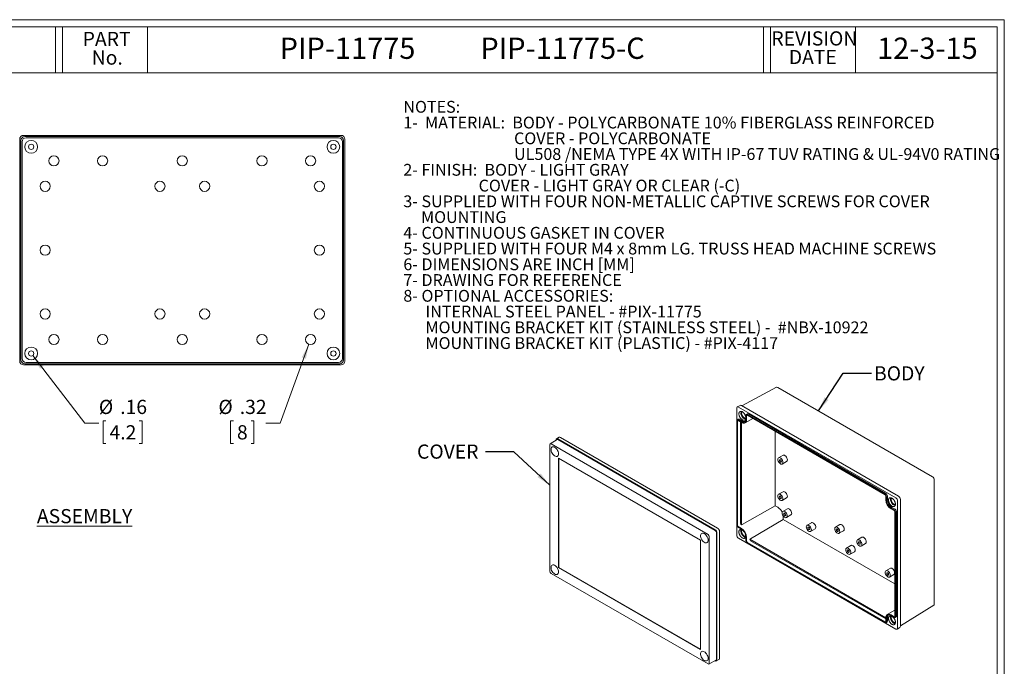
# Model space of a CAD drawing. Units: inches. Extents: x 0.9 to 58.6, y 0.9 to 37.7.
# Drawn here: x 28.2 to 58.6, y 17.7 to 37.7 of the extents above; entities that cross this region are included whole.
import ezdxf

# ---------------------------------------------------------------- set-up
doc = ezdxf.new("R2010")
doc.units = ezdxf.units.IN
doc.header["$LTSCALE"] = 3.5
doc.header["$MEASUREMENT"] = 0
doc.styles.add('SLDTEXTSTYLE0', font='TXT', dxfattribs={"width": 0.75})
doc.styles.add('SLDTEXTSTYLE1', font='TXT', dxfattribs={"width": 0.698276})
doc.styles.add('SLDTEXTSTYLE2', font='TXT', dxfattribs={"width": 0.666667})
doc.dimstyles.new('SLDDIMSTYLE0', dxfattribs={"dimtxt": 0.18, "dimasz": 0.455, "dimexe": 0, "dimexo": 0.0625, "dimgap": 0, "dimtad": 0, "dimtih": 1, "dimtoh": 1, "dimdec": 0, "dimrnd": 1e-09, "dimzin": 0, "dimdsep": 46, "dimtxsty": 'Standard', "dimsah": 1, "dimcen": 0.09, "dimadec": 0, "dimazin": 0, "dimtfac": 0.455, "dimtdec": 0, "dimtofl": 0, "dimtmove": 0, "dimatfit": 3, "dimfxl": 1, "dimfrac": 2, "dimtolj": 1, "dimtzin": 0, "dimarcsym": 0})
doc.dimstyles.new('SLDDIMSTYLE3', dxfattribs={"dimtxt": 0.4375, "dimasz": 0.455, "dimexe": 0, "dimexo": 0.0625, "dimgap": 0.109375, "dimtad": 0, "dimtih": 1, "dimtoh": 1, "dimrnd": 1e-09, "dimzin": 12, "dimdsep": 46, "dimtxsty": 'SLDTEXTSTYLE0', "dimsah": 1, "dimcen": 0, "dimadec": 0, "dimazin": 3, "dimtfac": 1, "dimtofl": 0, "dimtmove": 0, "dimatfit": 3, "dimfxl": 1, "dimfrac": 2, "dimtolj": 1, "dimtzin": 12, "dimarcsym": 0})

# ---------------------------------------------------------------- blocks, each defined once
blk = doc.blocks.new('SW_NOTE_0')
at = {"color": 0, "linetype": 'Continuous', "lineweight": 0, "attachment_point": 1}
for s, insert, char_height, style in [('NOTES:', (0, 0.47), 0.3646, 'SLDTEXTSTYLE0'), ('1-  MATERIAL:  BODY - POLYCARBONATE 10% FIBERGLASS REINFORCED', (0, -0.016), 0.36458, 'SLDTEXTSTYLE0'), ('COVER - POLYCARBONATE', (3.418, -0.502), 0.36458, 'SLDTEXTSTYLE0'), ('UL508 /NEMA TYPE 4X WITH IP-67 TUV RATING & UL-94V0 RATING', (3.418, -0.988), 0.36458, 'SLDTEXTSTYLE0'), ('2- FINISH:  BODY - LIGHT GRAY', (0, -1.474), 0.36458, 'SLDTEXTSTYLE1'), ('COVER - LIGHT GRAY OR CLEAR (-C)', (2.324, -1.961), 0.36458, 'SLDTEXTSTYLE0'), ('3- SUPPLIED WITH FOUR NON-METALLIC CAPTIVE SCREWS FOR COVER', (0, -2.447), 0.36458, 'SLDTEXTSTYLE0'), ('MOUNTING', (0.547, -2.933), 0.3646, 'SLDTEXTSTYLE0'), ('4- CONTINUOUS GASKET IN COVER', (0, -3.419), 0.36458, 'SLDTEXTSTYLE0'), ('5- SUPPLIED WITH FOUR M4 x 8mm LG. TRUSS HEAD MACHINE SCREWS', (0, -3.905), 0.36458, 'SLDTEXTSTYLE0'), ('6- DIMENSIONS ARE INCH [MM]', (0, -4.391), 0.36458, 'SLDTEXTSTYLE0'), ('7- DRAWING FOR REFERENCE', (0, -4.877), 0.36458, 'SLDTEXTSTYLE0'), ('8- OPTIONAL ACCESSORIES:', (0, -5.363), 0.36458, 'SLDTEXTSTYLE0'), ('INTERNAL STEEL PANEL - #PIX-11775', (0.684, -5.849), 0.36458, 'SLDTEXTSTYLE0'), ('MOUNTING BRACKET KIT (STAINLESS STEEL) -  #NBX-10922', (0.684, -6.336), 0.36458, 'SLDTEXTSTYLE0'), ('MOUNTING BRACKET KIT (PLASTIC) - #PIX-4117', (0.684, -6.822), 0.36458, 'SLDTEXTSTYLE0')]:
    blk.add_mtext(s, dxfattribs=dict(at, insert=insert, char_height=char_height, style=style))
blk = doc.blocks.new('SW_NOTE_2')
at = {"color": 0, "linetype": 'Continuous', "lineweight": 0, "char_height": 0.4375, "attachment_point": 2, "style": 'SLDTEXTSTYLE0'}
for s, insert in [('PART', (0.663, 0.564)), ('No.', (0.683, -0.011))]:
    blk.add_mtext(s, dxfattribs=dict(at, insert=insert))
blk = doc.blocks.new('SW_NOTE_3')
at = {"color": 0, "linetype": 'Continuous', "lineweight": 0, "char_height": 0.4375, "attachment_point": 2, "style": 'SLDTEXTSTYLE0'}
for s, insert in [('REVISION', (1.285, 0.564)), ('DATE', (1.237, -0.011))]:
    blk.add_mtext(s, dxfattribs=dict(at, insert=insert))
blk = doc.blocks.new('_D_4')
at = {"color": 7, "linetype": 'Continuous', "lineweight": 0}
for p, q in [((28.637, 27.318), (30.239, 25.236)), ((30.239, 25.236), (30.677, 25.236)), ((30.895, 25.3), (30.807, 25.3)), ((30.807, 25.3), (30.807, 24.605)), ((31.926, 25.3), (32.015, 25.3)), ((32.015, 25.3), (32.015, 24.605)), ((30.807, 24.605), (30.895, 24.605)), ((32.015, 24.605), (31.926, 24.605))]:
    blk.add_line(p, q, dxfattribs=at)
blk.add_solid([(28.637, 27.318), (28.859, 26.915), (28.97, 27)], dxfattribs=at)
at = {"color": 7, "linetype": 'Continuous', "lineweight": 0, "char_height": 0.4375, "attachment_point": 1, "style": 'SLDTEXTSTYLE0'}
for s, insert in [('%%c', (30.677, 25.953)), ('.16', (31.336, 25.953)), ('4.2', (31.006, 25.169))]:
    blk.add_mtext(s, dxfattribs=dict(at, insert=insert))
blk = doc.blocks.new('_D_5')
at = {"color": 7, "linetype": 'Continuous', "lineweight": 0}
for p, q in [((37.161, 27.669), (36.273, 25.236)), ((34.829, 25.3), (34.74, 25.3)), ((34.74, 25.3), (34.74, 24.605)), ((35.374, 25.3), (35.463, 25.3)), ((35.463, 25.3), (35.463, 24.605)), ((36.273, 25.236), (35.835, 25.236)), ((34.74, 24.605), (34.829, 24.605)), ((35.463, 24.605), (35.374, 24.605))]:
    blk.add_line(p, q, dxfattribs=at)
blk.add_solid([(37.161, 27.669), (36.939, 27.265), (37.07, 27.217)], dxfattribs=at)
at = {"color": 7, "linetype": 'Continuous', "lineweight": 0, "attachment_point": 1, "style": 'SLDTEXTSTYLE0'}
for s, insert, char_height in [('%%c', (34.367, 25.953), 0.4375), ('.32', (35.027, 25.953), 0.4375), ('8', (34.94, 25.169), 0.438)]:
    blk.add_mtext(s, dxfattribs=dict(at, insert=insert, char_height=char_height))

msp = doc.modelspace()

# ---------------------------------------------------------------- linework, layer by layer
at = {"color": 7, "linetype": 'Continuous', "lineweight": 0}
for p, q in [((0.8794, 37.6848), (58.6294, 37.6848)), ((1.0964, 37.4678), (58.4124, 37.4678)), ((29.3412, 36.0468), (29.3412, 37.4678)), ((29.5582, 36.0468), (29.5582, 37.4678)), ((32.1832, 36.0468), (32.1832, 37.4678)), ((51.1954, 36.0468), (51.1954, 37.4678)), ((51.4124, 36.0468), (51.4124, 37.4678)), ((54.0374, 36.0468), (54.0374, 37.4678)), ((58.4124, 1.1518), (58.4124, 37.4678)), ((58.6294, 0.9348), (58.6294, 37.6848)), ((1.0964, 36.0468), (58.4124, 36.0468))]:
    msp.add_line(p, q, dxfattribs=at)
at = {"color": 7, "linetype": 'Continuous', "lineweight": 15}
for p, q in [((28.351, 34.1157), (38.1542, 34.1157)), ((28.351, 34.1157), (38.1542, 34.1157)), ((28.3541, 34.1126), (38.1511, 34.1126)), ((28.3903, 34.0763), (38.1148, 34.0763)), ((28.236, 27.1502), (28.236, 33.9945)), ((28.2722, 27.1865), (28.2722, 33.9582)), ((28.3104, 33.9201), (28.3104, 27.2247)), ((38.0766, 34.0382), (28.4285, 34.0382)), ((38.1947, 27.2247), (38.1947, 33.9201)), ((38.2329, 33.9582), (38.2329, 27.1865)), ((38.2692, 33.9945), (38.2692, 27.1502)), ((38.2722, 33.9976), (38.2722, 27.1472)), ((38.2722, 33.9976), (38.2722, 27.1472)), ((28.2329, 27.1472), (28.2329, 27.1477)), ((38.1148, 27.0684), (28.3903, 27.0684)), ((28.4285, 27.1066), (38.0766, 27.1066)), ((38.1542, 27.0291), (28.351, 27.0291)), ((38.1542, 27.0291), (28.351, 27.0291)), ((38.1511, 27.0322), (28.3541, 27.0322)), ((51.5929, 26.3426), (50.528, 25.77)), ((51.6335, 26.3381), (56.4091, 23.5812)), ((50.3674, 25.6958), (50.3674, 21.7802)), ((50.4745, 25.782), (50.3853, 25.734)), ((55.2782, 22.9283), (50.4259, 25.7295)), ((55.3644, 22.9781), (50.5151, 25.7775)), ((50.3723, 25.3104), (50.3723, 22.0925)), ((50.4144, 25.3557), (50.3851, 25.3388)), ((50.3918, 22.0812), (50.3918, 25.2991)), ((50.5136, 25.2795), (50.4161, 25.3357)), ((50.5136, 25.257), (50.4161, 25.3132)), ((50.5428, 25.2963), (50.4454, 25.3526)), ((50.4894, 25.2709), (50.4894, 22.1374)), ((50.5133, 25.2572), (50.5133, 22.0957)), ((50.6271, 25.2456), (50.8634, 25.3813)), ((50.6549, 25.4736), (50.6549, 25.3611)), ((50.6969, 25.5188), (50.6677, 25.502)), ((50.6744, 25.4623), (50.6744, 25.3498)), ((54.9469, 23.0465), (50.6987, 25.4989)), ((50.6987, 25.4764), (54.9469, 23.0239)), ((54.9762, 23.0633), (50.7279, 25.5158)), ((51.56, 24.9792), (51.56, 22.6813)), ((44.8206, 24.7273), (44.61, 24.597)), ((44.7915, 24.7112), (44.7915, 24.7093)), ((44.8845, 24.796), (44.8079, 24.7486)), ((44.8435, 24.7274), (44.8432, 24.7275)), ((49.7009, 21.9236), (44.8486, 24.7248)), ((49.6996, 21.9454), (44.85, 24.745)), ((49.7789, 21.9911), (44.9266, 24.7923)), ((44.599, 24.5721), (44.599, 20.6652)), ((49.4828, 21.7977), (44.638, 24.5946)), ((49.2527, 21.6199), (44.8681, 24.151)), ((44.8681, 24.151), (44.8681, 20.7756)), ((44.8779, 24.1454), (44.8779, 20.7812)), ((51.799, 24.2417), (51.6624, 24.1629)), ((51.7726, 23.9719), (51.9093, 24.0508)), ((56.4675, 23.4799), (56.4675, 19.653)), ((51.799, 23.1157), (51.6624, 23.0369)), ((51.7726, 22.8459), (51.9093, 22.9248)), ((54.9713, 22.8692), (54.9713, 22.9818)), ((54.9908, 22.858), (54.9908, 22.9705)), ((55.02, 22.8749), (55.02, 22.9874)), ((55.3367, 18.9115), (55.3367, 22.8271)), ((55.4228, 18.9648), (55.4228, 22.8768)), ((51.56, 22.6813), (50.5326, 22.1065)), ((51.56, 22.6813), (51.6398, 22.6352)), ((51.9328, 22.5893), (51.7962, 22.5104)), ((55.2295, 22.557), (55.132, 22.6133)), ((55.2295, 22.5345), (55.132, 22.5908)), ((55.2587, 22.5739), (55.1613, 22.6302)), ((55.3026, 19.28), (55.3026, 22.498)), ((51.8025, 22.2612), (50.791, 21.6589)), ((51.8016, 22.3744), (51.8025, 22.3533)), ((51.8025, 22.3533), (51.8025, 22.2612)), ((51.8025, 22.2612), (55.2538, 20.2688)), ((51.9064, 22.3195), (52.0431, 22.3983)), ((55.2538, 22.4923), (55.2538, 19.2744)), ((55.2733, 19.2631), (55.2733, 22.4811)), ((49.8374, 17.9743), (49.8374, 21.8899)), ((50.4161, 22.039), (50.5136, 21.9828)), ((50.4161, 22.0165), (50.5136, 21.9603)), ((52.6763, 22.1601), (52.5397, 22.0812)), ((52.6499, 21.8903), (52.7865, 21.9692)), ((53.5524, 22.1035), (53.4158, 22.0247)), ((53.526, 21.8337), (53.6626, 21.9126)), ((49.2527, 18.2444), (49.2527, 21.6199)), ((49.5218, 17.8233), (49.5218, 21.7302)), ((49.7399, 17.9406), (49.7399, 21.8561)), ((49.758, 17.9317), (49.758, 21.8441)), ((50.4259, 21.679), (55.2782, 18.8778)), ((50.6549, 21.7156), (50.6549, 21.603)), ((50.6744, 21.7043), (50.6744, 21.5918)), ((50.772, 21.6476), (54.9713, 19.2233)), ((50.7961, 21.606), (54.9713, 19.1958)), ((54.2355, 21.7092), (54.0988, 21.6303)), ((54.9469, 19.0972), (50.6987, 21.5496)), ((50.6987, 21.5271), (54.9469, 19.0747)), ((53.8939, 21.4572), (53.7573, 21.3783)), ((54.209, 21.4394), (54.3457, 21.5183)), ((53.8675, 21.1874), (54.0041, 21.2662)), ((44.8779, 20.7812), (44.8681, 20.7756)), ((44.8681, 20.7756), (49.2527, 18.2444)), ((44.8779, 20.7812), (49.2527, 18.2556)), ((55.1116, 20.7542), (54.9749, 20.6754)), ((44.638, 20.5977), (49.4828, 17.8008)), ((55.0852, 20.4844), (55.2218, 20.5633)), ((55.2538, 19.4644), (55.0182, 19.3278)), ((55.4228, 18.9797), (56.4511, 19.6155)), ((54.9713, 19.1112), (54.9713, 19.2237)), ((54.9908, 19.1), (54.9908, 19.2125)), ((55.02, 19.1168), (55.02, 19.2294)), ((55.132, 19.3166), (55.2295, 19.2603)), ((55.132, 19.2941), (55.2295, 19.2378)), ((55.2605, 19.2348), (55.2897, 19.2516)), ((54.9779, 19.0716), (55.0072, 19.0885)), ((55.3203, 18.8741), (55.4064, 18.9274)), ((49.7395, 17.9346), (49.7396, 17.9349)), ((49.7402, 17.8934), (49.8195, 17.9361)), ((49.5099, 17.7978), (49.728, 17.9151)), ((49.6979, 17.8989), (49.6996, 17.8979))]:
    msp.add_line(p, q, dxfattribs=at)
at = {"color": 7, "linetype": 'Continuous', "lineweight": 15, "flags": 128}
for points in [[(50.5533, 25.5761), (50.5548, 25.575), (50.5637, 25.5683), (50.5666, 25.5659), (50.5738, 25.5595), (50.5781, 25.5554), (50.5836, 25.5497), (50.5891, 25.5438), (50.5931, 25.5391), (50.5995, 25.5311), (50.6021, 25.5278), (50.6093, 25.5175), (50.6105, 25.5157), (50.6183, 25.5031), (50.6253, 25.4901), (50.6263, 25.4881), (50.6316, 25.4767), (50.6332, 25.4728), (50.6369, 25.4632), (50.6389, 25.4574), (50.6414, 25.4497), (50.6435, 25.4421), (50.6449, 25.4363), (50.6468, 25.4269), (50.6475, 25.4232), (50.6489, 25.4121), (50.649, 25.4103), (50.6495, 25.3979), (50.6489, 25.3855), (50.6472, 25.374), (50.6444, 25.3633), (50.6405, 25.3536), (50.6356, 25.3451), (50.6297, 25.3378), (50.6233, 25.3322), (50.622, 25.3312), (50.6163, 25.3277), (50.6132, 25.3263), (50.6085, 25.3245), (50.6036, 25.3231), (50.6002, 25.3225), (50.5932, 25.3218), (50.5914, 25.3217), (50.5868, 25.3218), (50.5821, 25.3222), (50.5722, 25.3241), (50.5701, 25.3246), (50.5622, 25.3272), (50.558, 25.3288), (50.5518, 25.3316), (50.5457, 25.3347), (50.5416, 25.337), (50.5334, 25.3422), (50.5314, 25.3436), (50.5213, 25.3513), (50.5113, 25.36), (50.5094, 25.3618), (50.5017, 25.3695), (50.498, 25.3736), (50.4925, 25.3799), (50.4871, 25.3866), (50.4835, 25.3913), (50.4768, 25.4007), (50.4751, 25.4033), (50.4673, 25.4159), (50.4603, 25.4289), (50.4589, 25.4317), (50.4541, 25.4422), (50.4518, 25.4476), (50.4487, 25.4556), (50.446, 25.4636), (50.4444, 25.4689), (50.4415, 25.4794), (50.4409, 25.4819), (50.4384, 25.4949), (50.4368, 25.5075), (50.4366, 25.5099), (50.4362, 25.5196), (50.4362, 25.5243), (50.4365, 25.5312), (50.4372, 25.5379), (50.4379, 25.5424), (50.4397, 25.5506), (50.4403, 25.5527), (50.4436, 25.5621), (50.4472, 25.5693), (50.4485, 25.5716), (50.4513, 25.5757), (50.4545, 25.5797), (50.4561, 25.5814), (50.4616, 25.5863), (50.4675, 25.5903), (50.4696, 25.5914), (50.4739, 25.5934), (50.4785, 25.5949), (50.4808, 25.5956), (50.4881, 25.5969), (50.4965, 25.5972), (50.4983, 25.5972), (50.5053, 25.5965), (50.5089, 25.5959), (50.5144, 25.5946), (50.5199, 25.593), (50.5237, 25.5917), (50.5313, 25.5886), (50.5332, 25.5877), (50.5428, 25.5827), (50.5533, 25.5761)], [(50.649, 25.388), (50.6488, 25.3879), (50.648, 25.3878), (50.6424, 25.3869), (50.64, 25.3867), (50.6356, 25.3867), (50.6314, 25.3871), (50.6282, 25.3875), (50.6211, 25.3892), (50.6206, 25.3893), (50.6128, 25.3921), (50.6107, 25.393), (50.6038, 25.3964), (50.6001, 25.3985), (50.5947, 25.4018), (50.5896, 25.4054), (50.5857, 25.4084), (50.5793, 25.4138), (50.5781, 25.4149), (50.5707, 25.4221), (50.5693, 25.4235), (50.5635, 25.4299), (50.5598, 25.4344), (50.5561, 25.4392), (50.5509, 25.4463), (50.5492, 25.4489), (50.5428, 25.4592), (50.5378, 25.4684), (50.5356, 25.4729), (50.5333, 25.4778), (50.5305, 25.4843), (50.5296, 25.4866), (50.5281, 25.4908), (50.5252, 25.4995), (50.525, 25.5003), (50.5228, 25.5081), (50.5215, 25.5138), (50.5209, 25.5167), (50.5194, 25.5269), (50.5192, 25.5284), (50.5186, 25.5395), (50.5188, 25.5474), (50.5191, 25.5513), (50.5196, 25.5549), (50.5211, 25.5624), (50.5232, 25.5695), (50.5243, 25.5723), (50.526, 25.5759), (50.529, 25.581), (50.5294, 25.5816), (50.5334, 25.5866), (50.5341, 25.5873)], [(44.8673, 24.2865), (44.8642, 24.2574), (44.855, 24.2335), (44.8402, 24.216), (44.8205, 24.206), (44.7972, 24.2039), (44.7714, 24.2098), (44.7444, 24.2236), (44.7179, 24.2443), (44.6931, 24.2709), (44.6715, 24.302), (44.6542, 24.3359), (44.6421, 24.3707), (44.6358, 24.4046), (44.6358, 24.4357), (44.6421, 24.4624), (44.6542, 24.4833), (44.6715, 24.4971), (44.6931, 24.5032), (44.7179, 24.5013), (44.7444, 24.4913), (44.7714, 24.474), (44.7972, 24.4501), (44.8205, 24.4211), (44.8402, 24.3884), (44.855, 24.3538), (44.8642, 24.3192), (44.8673, 24.2865)], [(51.7955, 24.0224), (51.7923, 24.0496), (51.7831, 24.0782), (51.7686, 24.106), (51.7499, 24.1306), (51.7286, 24.1501), (51.7064, 24.1629), (51.6851, 24.168), (51.6665, 24.1649), (51.652, 24.1539), (51.6427, 24.1359), (51.6396, 24.1124), (51.6427, 24.0852), (51.652, 24.0566), (51.6665, 24.0288), (51.6851, 24.0042), (51.7064, 23.9847), (51.7286, 23.9719), (51.7499, 23.9668), (51.7686, 23.9699), (51.7831, 23.9809), (51.7923, 23.9989), (51.7955, 24.0224)], [(51.7467, 24.0505), (51.7445, 24.0647), (51.7382, 24.0793), (51.7287, 24.0921), (51.7175, 24.1011), (51.7064, 24.105), (51.6969, 24.1032), (51.6905, 24.0959), (51.6883, 24.0843), (51.6905, 24.0701), (51.6969, 24.0555), (51.7064, 24.0427), (51.7175, 24.0337), (51.7287, 24.0298), (51.7382, 24.0316), (51.7445, 24.0389), (51.7467, 24.0505)], [(51.799, 24.2417), (51.8031, 24.2438), (51.8218, 24.2468), (51.8431, 24.2418), (51.8653, 24.229), (51.8865, 24.2095), (51.9052, 24.1848), (51.9197, 24.1571), (51.929, 24.1285), (51.9321, 24.1013)], [(51.799, 23.1157), (51.8031, 23.1178), (51.8218, 23.1208), (51.8431, 23.1158), (51.8653, 23.103), (51.8865, 23.0834), (51.9052, 23.0588), (51.9197, 23.0311), (51.929, 23.0024), (51.9321, 22.9753)], [(51.7955, 22.8964), (51.7923, 22.9236), (51.7831, 22.9522), (51.7686, 22.9799), (51.7499, 23.0046), (51.7286, 23.0241), (51.7064, 23.0369), (51.6851, 23.042), (51.6665, 23.0389), (51.652, 23.0279), (51.6427, 23.0099), (51.6396, 22.9864), (51.6427, 22.9592), (51.652, 22.9306), (51.6665, 22.9028), (51.6851, 22.8782), (51.7064, 22.8587), (51.7286, 22.8459), (51.7499, 22.8408), (51.7686, 22.8439), (51.7831, 22.8549), (51.7923, 22.8728), (51.7955, 22.8964)], [(51.7467, 22.9245), (51.7445, 22.9387), (51.7382, 22.9533), (51.7287, 22.9661), (51.7175, 22.9751), (51.7064, 22.979), (51.6969, 22.9771), (51.6905, 22.9699), (51.6883, 22.9582), (51.6905, 22.9441), (51.6969, 22.9295), (51.7064, 22.9167), (51.7175, 22.9077), (51.7287, 22.9038), (51.7382, 22.9056), (51.7445, 22.9129), (51.7467, 22.9245)], [(55.1709, 22.9104), (55.1728, 22.9091), (55.1804, 22.9035), (55.1842, 22.9004), (55.1897, 22.8956), (55.1952, 22.8905), (55.1988, 22.8869), (55.2058, 22.8795), (55.2076, 22.8776), (55.216, 22.8675), (55.2233, 22.8578), (55.2256, 22.8544), (55.2302, 22.8477), (55.2345, 22.8406), (55.2366, 22.8372), (55.2425, 22.8263), (55.2479, 22.8151), (55.2496, 22.8115), (55.2528, 22.8039), (55.2556, 22.7965), (55.2569, 22.7927), (55.2605, 22.7814), (55.2638, 22.7681), (55.2644, 22.7653), (55.2662, 22.7551), (55.2669, 22.7498), (55.2676, 22.7423), (55.2679, 22.735), (55.2679, 22.7303), (55.2675, 22.7211), (55.2673, 22.7189), (55.2657, 22.7081), (55.2632, 22.6981), (55.2626, 22.6963), (55.2597, 22.689), (55.2581, 22.6856), (55.2554, 22.6808), (55.2523, 22.6764), (55.25, 22.6736), (55.2452, 22.6687), (55.2438, 22.6675), (55.2368, 22.6626), (55.229, 22.6589), (55.2273, 22.6583), (55.2206, 22.6566), (55.217, 22.656), (55.2116, 22.6556), (55.2061, 22.6556), (55.2024, 22.6559), (55.1947, 22.657), (55.1928, 22.6574), (55.1828, 22.6602), (55.1727, 22.6643), (55.1707, 22.6652), (55.1625, 22.6694), (55.1584, 22.6718), (55.1523, 22.6758), (55.1461, 22.6801), (55.1419, 22.6833), (55.134, 22.69), (55.1319, 22.6919), (55.122, 22.7014), (55.1127, 22.7116), (55.1109, 22.7138), (55.1039, 22.7225), (55.1005, 22.7272), (55.0956, 22.7342), (55.0909, 22.7414), (55.0878, 22.7464), (55.0821, 22.7563), (55.0808, 22.7589), (55.0744, 22.7718), (55.0685, 22.786), (55.0636, 22.8003), (55.0597, 22.8144), (55.0569, 22.8283), (55.0552, 22.8418), (55.0546, 22.8549), (55.0551, 22.8667), (55.0552, 22.8684), (55.0566, 22.8778), (55.0573, 22.8808), (55.0592, 22.888), (55.0606, 22.8921), (55.0627, 22.8973), (55.0652, 22.9022), (55.0672, 22.9057), (55.0709, 22.911), (55.0725, 22.913), (55.0778, 22.9183), (55.0788, 22.9191), (55.0858, 22.924), (55.0936, 22.9277), (55.0948, 22.9281), (55.102, 22.93), (55.1045, 22.9304), (55.111, 22.931), (55.115, 22.931), (55.1205, 22.9307), (55.126, 22.9299), (55.1303, 22.9291), (55.1375, 22.9271), (55.1404, 22.9262), (55.1493, 22.9227), (55.1508, 22.922), (55.1613, 22.9165), (55.1709, 22.9104)], [(55.2675, 22.7219), (55.2644, 22.7211), (55.2606, 22.7206), (55.257, 22.7205), (55.2511, 22.7207), (55.2498, 22.7209), (55.2424, 22.7223), (55.2411, 22.7226), (55.2347, 22.7246), (55.2308, 22.7261), (55.2257, 22.7284), (55.2203, 22.7313), (55.2167, 22.7334), (55.2098, 22.738), (55.2076, 22.7396), (55.1998, 22.7458), (55.1993, 22.7463), (55.1922, 22.7528), (55.189, 22.756), (55.1848, 22.7605), (55.1805, 22.7655), (55.178, 22.7685), (55.1724, 22.7759), (55.1716, 22.777), (55.1656, 22.7859), (55.165, 22.7869), (55.1594, 22.7963), (55.1583, 22.7984), (55.1539, 22.8071), (55.1523, 22.8104), (55.1495, 22.8169), (55.1469, 22.8236), (55.1458, 22.8267), (55.1427, 22.8367), (55.1398, 22.8484), (55.1396, 22.8498), (55.138, 22.8598), (55.1377, 22.8624), (55.1371, 22.871), (55.137, 22.8746), (55.137, 22.8764), (55.1377, 22.8867), (55.1379, 22.8876), (55.1399, 22.8977), (55.1433, 22.9072), (55.1466, 22.9134), (55.1481, 22.9157), (55.1505, 22.9188), (55.1526, 22.921)], [(51.9293, 22.3699), (51.9261, 22.3971), (51.9169, 22.4258), (51.9024, 22.4535), (51.8837, 22.4781), (51.8624, 22.4976), (51.8402, 22.5104), (51.8189, 22.5155), (51.8003, 22.5124), (51.7857, 22.5015), (51.7765, 22.4835), (51.7734, 22.4599), (51.7765, 22.4328), (51.7857, 22.4041), (51.8003, 22.3764), (51.8189, 22.3518), (51.8402, 22.3323), (51.8624, 22.3194), (51.8837, 22.3144), (51.9024, 22.3174), (51.9169, 22.3284), (51.9261, 22.3464), (51.9293, 22.3699)], [(51.9328, 22.5893), (51.9369, 22.5913), (51.9556, 22.5944), (51.9768, 22.5893), (51.999, 22.5765), (52.0203, 22.557), (52.039, 22.5324), (52.0535, 22.5046), (52.0627, 22.476), (52.0659, 22.4488)], [(51.8805, 22.3981), (51.8783, 22.4123), (51.872, 22.4269), (51.8625, 22.4396), (51.8513, 22.4487), (51.8401, 22.4526), (51.8307, 22.4507), (51.8243, 22.4434), (51.8221, 22.4318), (51.8243, 22.4176), (51.8307, 22.403), (51.8401, 22.3902), (51.8513, 22.3812), (51.8625, 22.3773), (51.872, 22.3792), (51.8783, 22.3865), (51.8805, 22.3981)], [(50.5332, 21.6969), (50.5313, 21.6982), (50.5237, 21.7038), (50.5199, 21.7069), (50.5144, 21.7117), (50.5089, 21.7168), (50.5053, 21.7204), (50.4983, 21.7278), (50.4965, 21.7297), (50.4881, 21.7398), (50.4808, 21.7495), (50.4785, 21.7529), (50.4739, 21.7596), (50.4696, 21.7667), (50.4675, 21.7701), (50.4616, 21.781), (50.4561, 21.7921), (50.4545, 21.7957), (50.4513, 21.8033), (50.4485, 21.8108), (50.4472, 21.8146), (50.4436, 21.8259), (50.4403, 21.8392), (50.4397, 21.842), (50.4379, 21.8522), (50.4372, 21.8575), (50.4365, 21.8649), (50.4362, 21.8722), (50.4362, 21.877), (50.4366, 21.8862), (50.4368, 21.8884), (50.4384, 21.8992), (50.4409, 21.9092), (50.4415, 21.911), (50.4444, 21.9183), (50.446, 21.9217), (50.4487, 21.9265), (50.4518, 21.9309), (50.4541, 21.9337), (50.4589, 21.9386), (50.4603, 21.9398), (50.4673, 21.9447), (50.4751, 21.9484), (50.4768, 21.9489), (50.4835, 21.9507), (50.4871, 21.9513), (50.4925, 21.9517), (50.498, 21.9517), (50.5017, 21.9514), (50.5094, 21.9503), (50.5113, 21.9499), (50.5213, 21.947), (50.5314, 21.943), (50.5334, 21.9421), (50.5416, 21.9379), (50.5426, 21.9373)], [(50.5894, 21.7318), (50.5845, 21.7354), (50.5781, 21.7405), (50.5765, 21.7419), (50.5686, 21.7489), (50.5671, 21.7503), (50.561, 21.7565), (50.5564, 21.7613), (50.5536, 21.7646), (50.5469, 21.7726), (50.5463, 21.7733), (50.5406, 21.7809), (50.5366, 21.7864), (50.5345, 21.7896), (50.5277, 21.8002), (50.5272, 21.8011), (50.5206, 21.813), (50.5197, 21.8146), (50.5146, 21.8252), (50.5127, 21.8293), (50.5093, 21.8375), (50.5067, 21.8443), (50.5048, 21.8498), (50.5018, 21.8595), (50.501, 21.8622), (50.4979, 21.8756), (50.4976, 21.8769), (50.4954, 21.8911), (50.4944, 21.9052), (50.4944, 21.9058), (50.4945, 21.9157), (50.4947, 21.9198), (50.4954, 21.9256), (50.4965, 21.9327), (50.497, 21.935), (50.4994, 21.9439), (50.4997, 21.9446), (50.5023, 21.9513)], [(50.5908, 21.7591), (50.5898, 21.7597), (50.5807, 21.7671), (50.579, 21.7686), (50.5728, 21.7744), (50.5685, 21.7788), (50.5653, 21.7824), (50.5587, 21.7903), (50.5581, 21.791), (50.5522, 21.799), (50.5498, 21.8025), (50.5453, 21.8096), (50.5418, 21.8155), (50.539, 21.8206), (50.5348, 21.829), (50.5334, 21.832), (50.5294, 21.8416), (50.529, 21.8428), (50.526, 21.8513), (50.5243, 21.8568), (50.5232, 21.8609), (50.5211, 21.8705), (50.5196, 21.8797), (50.5191, 21.8838), (50.5188, 21.8881), (50.5186, 21.8963), (50.5192, 21.9066), (50.5194, 21.9079), (50.5209, 21.9163), (50.5215, 21.9186), (50.5228, 21.9228), (50.525, 21.9282), (50.5252, 21.9287), (50.5281, 21.934), (50.5296, 21.9364), (50.5305, 21.9377), (50.5333, 21.941), (50.5341, 21.9418)], [(52.6727, 21.9408), (52.6696, 21.9679), (52.6603, 21.9966), (52.6458, 22.0243), (52.6271, 22.0489), (52.6059, 22.0685), (52.5837, 22.0813), (52.5624, 22.0863), (52.5437, 22.0833), (52.5292, 22.0723), (52.52, 22.0543), (52.5168, 22.0308), (52.52, 22.0036), (52.5292, 21.9749), (52.5437, 21.9472), (52.5624, 21.9226), (52.5837, 21.9031), (52.6059, 21.8903), (52.6271, 21.8852), (52.6458, 21.8883), (52.6603, 21.8992), (52.6696, 21.9172), (52.6727, 21.9408)], [(52.624, 21.9689), (52.6217, 21.9831), (52.6154, 21.9977), (52.6059, 22.0105), (52.5948, 22.0195), (52.5836, 22.0234), (52.5741, 22.0215), (52.5678, 22.0142), (52.5656, 22.0026), (52.5678, 21.9884), (52.5741, 21.9738), (52.5836, 21.9611), (52.5948, 21.952), (52.6059, 21.9482), (52.6154, 21.95), (52.6217, 21.9573), (52.624, 21.9689)], [(52.6763, 22.1601), (52.6803, 22.1621), (52.699, 22.1652), (52.7203, 22.1601), (52.7425, 22.1473), (52.7638, 22.1278), (52.7824, 22.1032), (52.797, 22.0754), (52.8062, 22.0468), (52.8093, 22.0196)], [(53.5488, 21.8842), (53.5457, 21.9114), (53.5364, 21.94), (53.5219, 21.9678), (53.5033, 21.9924), (53.482, 22.0119), (53.4598, 22.0247), (53.4385, 22.0298), (53.4198, 22.0267), (53.4053, 22.0157), (53.3961, 21.9977), (53.3929, 21.9742), (53.3961, 21.947), (53.4053, 21.9184), (53.4198, 21.8906), (53.4385, 21.866), (53.4598, 21.8465), (53.482, 21.8337), (53.5033, 21.8286), (53.5219, 21.8317), (53.5364, 21.8427), (53.5457, 21.8607), (53.5488, 21.8842)], [(53.5001, 21.9123), (53.4978, 21.9265), (53.4915, 21.9411), (53.482, 21.9539), (53.4709, 21.9629), (53.4597, 21.9668), (53.4502, 21.965), (53.4439, 21.9577), (53.4417, 21.9461), (53.4439, 21.9319), (53.4502, 21.9173), (53.4597, 21.9045), (53.4709, 21.8955), (53.482, 21.8916), (53.4915, 21.8934), (53.4978, 21.9007), (53.5001, 21.9123)], [(53.5524, 22.1035), (53.5565, 22.1056), (53.5751, 22.1086), (53.5964, 22.1036), (53.6186, 22.0908), (53.6399, 22.0713), (53.6585, 22.0466), (53.6731, 22.0189), (53.6823, 21.9903), (53.6854, 21.9631)], [(49.4858, 21.6203), (49.4827, 21.5912), (49.4734, 21.5673), (49.4586, 21.5498), (49.439, 21.5398), (49.4157, 21.5377), (49.3898, 21.5437), (49.3629, 21.5574), (49.3364, 21.5781), (49.3116, 21.6048), (49.29, 21.6358), (49.2726, 21.6697), (49.2605, 21.7045), (49.2543, 21.7384), (49.2543, 21.7695), (49.2605, 21.7962), (49.2726, 21.8171), (49.29, 21.8309), (49.3116, 21.837), (49.3364, 21.8351), (49.3629, 21.8252), (49.3898, 21.8078), (49.4157, 21.784), (49.439, 21.7549), (49.4586, 21.7222), (49.4734, 21.6876), (49.4827, 21.6531), (49.4858, 21.6203)], [(50.6494, 21.7498), (50.649, 21.7406), (50.6489, 21.7389), (50.6475, 21.7295), (50.6468, 21.7265), (50.6449, 21.7193), (50.6435, 21.7152), (50.6414, 21.7099), (50.6389, 21.7051), (50.6369, 21.7016), (50.6332, 21.6963), (50.6316, 21.6943), (50.6263, 21.689), (50.6253, 21.6882), (50.6183, 21.6833), (50.6105, 21.6796), (50.6093, 21.6792), (50.6021, 21.6773), (50.5995, 21.6769), (50.5931, 21.6763), (50.5891, 21.6763), (50.5836, 21.6766), (50.5781, 21.6774), (50.5738, 21.6782), (50.5666, 21.6801), (50.5637, 21.6811), (50.5548, 21.6846), (50.5533, 21.6853), (50.5428, 21.6908), (50.5332, 21.6969)], [(54.2319, 21.4899), (54.2287, 21.5171), (54.2195, 21.5457), (54.205, 21.5734), (54.1863, 21.5981), (54.165, 21.6176), (54.1428, 21.6304), (54.1216, 21.6354), (54.1029, 21.6324), (54.0884, 21.6214), (54.0791, 21.6034), (54.076, 21.5799), (54.0791, 21.5527), (54.0884, 21.5241), (54.1029, 21.4963), (54.1216, 21.4717), (54.1428, 21.4522), (54.165, 21.4394), (54.1863, 21.4343), (54.205, 21.4374), (54.2195, 21.4484), (54.2287, 21.4663), (54.2319, 21.4899)], [(54.2355, 21.7092), (54.2395, 21.7112), (54.2582, 21.7143), (54.2795, 21.7093), (54.3017, 21.6964), (54.3229, 21.6769), (54.3416, 21.6523), (54.3561, 21.6246), (54.3654, 21.5959), (54.3685, 21.5688)], [(53.8904, 21.2378), (53.8872, 21.265), (53.878, 21.2936), (53.8634, 21.3214), (53.8448, 21.346), (53.8235, 21.3655), (53.8013, 21.3783), (53.78, 21.3834), (53.7614, 21.3803), (53.7468, 21.3694), (53.7376, 21.3514), (53.7345, 21.3278), (53.7376, 21.3006), (53.7468, 21.272), (53.7614, 21.2443), (53.78, 21.2196), (53.8013, 21.2001), (53.8235, 21.1873), (53.8448, 21.1823), (53.8634, 21.1853), (53.878, 21.1963), (53.8872, 21.2143), (53.8904, 21.2378)], [(53.8416, 21.266), (53.8394, 21.2802), (53.8331, 21.2948), (53.8236, 21.3075), (53.8124, 21.3166), (53.8012, 21.3204), (53.7918, 21.3186), (53.7854, 21.3113), (53.7832, 21.2997), (53.7854, 21.2855), (53.7918, 21.2709), (53.8012, 21.2581), (53.8124, 21.2491), (53.8236, 21.2452), (53.8331, 21.2471), (53.8394, 21.2544), (53.8416, 21.266)], [(53.8939, 21.4572), (53.898, 21.4592), (53.9167, 21.4623), (53.9379, 21.4572), (53.9601, 21.4444), (53.9814, 21.4249), (54.0001, 21.4003), (54.0146, 21.3725), (54.0238, 21.3439), (54.027, 21.3167)], [(54.1831, 21.518), (54.1809, 21.5322), (54.1746, 21.5468), (54.1651, 21.5596), (54.1539, 21.5686), (54.1428, 21.5725), (54.1333, 21.5706), (54.127, 21.5634), (54.1247, 21.5517), (54.127, 21.5375), (54.1333, 21.523), (54.1428, 21.5102), (54.1539, 21.5012), (54.1651, 21.4973), (54.1746, 21.4991), (54.1809, 21.5064), (54.1831, 21.518)], [(44.8673, 20.641), (44.8642, 20.6119), (44.855, 20.588), (44.8402, 20.5705), (44.8205, 20.5604), (44.7972, 20.5584), (44.7714, 20.5643), (44.7444, 20.5781), (44.7179, 20.5988), (44.6931, 20.6254), (44.6715, 20.6565), (44.6542, 20.6904), (44.6421, 20.7252), (44.6358, 20.7591), (44.6358, 20.7902), (44.6421, 20.8169), (44.6542, 20.8378), (44.6715, 20.8516), (44.6931, 20.8577), (44.7179, 20.8558), (44.7444, 20.8458), (44.7714, 20.8285), (44.7972, 20.8046), (44.8205, 20.7756), (44.8402, 20.7429), (44.855, 20.7083), (44.8642, 20.6737), (44.8673, 20.641)], [(55.108, 20.5349), (55.1048, 20.5621), (55.0956, 20.5907), (55.0811, 20.6185), (55.0624, 20.6431), (55.0411, 20.6626), (55.0189, 20.6754), (54.9977, 20.6805), (54.979, 20.6774), (54.9645, 20.6664), (54.9552, 20.6484), (54.9521, 20.6249), (54.9552, 20.5977), (54.9645, 20.5691), (54.979, 20.5413), (54.9977, 20.5167), (55.0189, 20.4972), (55.0411, 20.4844), (55.0624, 20.4793), (55.0811, 20.4824), (55.0956, 20.4934), (55.1048, 20.5114), (55.108, 20.5349)], [(55.1116, 20.7542), (55.1156, 20.7563), (55.1343, 20.7594), (55.1556, 20.7543), (55.1778, 20.7415), (55.1991, 20.722), (55.2177, 20.6973), (55.2322, 20.6696), (55.2415, 20.641), (55.2446, 20.6138)], [(55.0592, 20.563), (55.057, 20.5772), (55.0507, 20.5918), (55.0412, 20.6046), (55.03, 20.6136), (55.0189, 20.6175), (55.0094, 20.6157), (55.0031, 20.6084), (55.0008, 20.5968), (55.0031, 20.5826), (55.0094, 20.568), (55.0189, 20.5552), (55.03, 20.5462), (55.0412, 20.5423), (55.0507, 20.5441), (55.057, 20.5514), (55.0592, 20.563)], [(55.1508, 19.0312), (55.1493, 19.0323), (55.1404, 19.039), (55.1375, 19.0414), (55.1303, 19.0478), (55.126, 19.0519), (55.1205, 19.0576), (55.115, 19.0635), (55.111, 19.0682), (55.1045, 19.0762), (55.102, 19.0795), (55.0948, 19.0898), (55.0936, 19.0916), (55.0858, 19.1042), (55.0788, 19.1172), (55.0778, 19.1192), (55.0725, 19.1306), (55.0709, 19.1345), (55.0672, 19.1441), (55.0652, 19.1499), (55.0627, 19.1576), (55.0606, 19.1652), (55.0592, 19.171), (55.0573, 19.1804), (55.0566, 19.1841), (55.0552, 19.1952), (55.0551, 19.197), (55.0546, 19.2094), (55.0552, 19.2218), (55.0569, 19.2333), (55.0597, 19.244), (55.0636, 19.2537), (55.0685, 19.2622), (55.0744, 19.2695), (55.0808, 19.2751), (55.0821, 19.2761), (55.0878, 19.2796), (55.0909, 19.281), (55.0956, 19.2828), (55.1005, 19.2842), (55.1039, 19.2848), (55.1109, 19.2855), (55.1127, 19.2856), (55.1173, 19.2855), (55.122, 19.285), (55.1319, 19.2832), (55.134, 19.2827), (55.1419, 19.2801), (55.1461, 19.2785), (55.1523, 19.2757), (55.1584, 19.2726), (55.1625, 19.2703), (55.1707, 19.265), (55.1727, 19.2637), (55.1828, 19.256), (55.1928, 19.2473), (55.1947, 19.2455), (55.2024, 19.2378), (55.2061, 19.2337), (55.2116, 19.2274), (55.217, 19.2207), (55.2206, 19.216), (55.2273, 19.2066), (55.229, 19.204), (55.2368, 19.1914), (55.2438, 19.1784), (55.2452, 19.1756), (55.25, 19.1651), (55.2523, 19.1596), (55.2554, 19.1517), (55.2581, 19.1437), (55.2597, 19.1384), (55.2626, 19.1279), (55.2632, 19.1253), (55.2657, 19.1124), (55.2673, 19.0998), (55.2675, 19.0974), (55.2679, 19.0877), (55.2679, 19.083), (55.2676, 19.0761), (55.2669, 19.0694), (55.2662, 19.0649), (55.2644, 19.0567), (55.2638, 19.0546), (55.2605, 19.0452), (55.2569, 19.038), (55.2556, 19.0357), (55.2528, 19.0316), (55.2496, 19.0276), (55.2479, 19.0259), (55.2425, 19.021), (55.2366, 19.017), (55.2345, 19.0159), (55.2302, 19.0139), (55.2256, 19.0124), (55.2233, 19.0117), (55.216, 19.0104), (55.2076, 19.0101), (55.2058, 19.0101), (55.1988, 19.0108), (55.1952, 19.0114), (55.1897, 19.0127), (55.1842, 19.0143), (55.1804, 19.0156), (55.1728, 19.0187), (55.1709, 19.0196), (55.1613, 19.0246), (55.1508, 19.0312)], [(55.2075, 19.0659), (55.1997, 19.0717), (55.1957, 19.075), (55.191, 19.0791), (55.1842, 19.0855), (55.1825, 19.0871), (55.1743, 19.0958), (55.1732, 19.0971), (55.1663, 19.1052), (55.1627, 19.1098), (55.1576, 19.1166), (55.1529, 19.1234), (55.1496, 19.1286), (55.144, 19.1378), (55.1422, 19.141), (55.1368, 19.1512), (55.136, 19.1528), (55.1318, 19.1616), (55.1291, 19.168), (55.1274, 19.1722), (55.1233, 19.1834), (55.1224, 19.1864), (55.1187, 19.1988), (55.1183, 19.2004), (55.1154, 19.2141), (55.1134, 19.2289), (55.1127, 19.243), (55.1131, 19.2519), (55.1133, 19.2554), (55.1139, 19.2605), (55.115, 19.2669), (55.1156, 19.2697), (55.1178, 19.2776), (55.1181, 19.2782), (55.1208, 19.2852)], [(55.2109, 19.0917), (55.2087, 19.0933), (55.2025, 19.0981), (55.1981, 19.1018), (55.1939, 19.1057), (55.1879, 19.1116), (55.1855, 19.1142), (55.1782, 19.1228), (55.1712, 19.1321), (55.1693, 19.1347), (55.1647, 19.1418), (55.1612, 19.1476), (55.1597, 19.1503), (55.1551, 19.1591), (55.1541, 19.1611), (55.1505, 19.169), (55.1481, 19.1749), (55.1466, 19.1791), (55.1433, 19.189), (55.1399, 19.2024), (55.1379, 19.2149), (55.1377, 19.2159), (55.137, 19.227), (55.137, 19.2288), (55.1371, 19.2327), (55.1377, 19.2402), (55.138, 19.2427), (55.1396, 19.2507), (55.1399, 19.2519), (55.1427, 19.2602), (55.1458, 19.2666), (55.1469, 19.2684), (55.1495, 19.2721), (55.1523, 19.2754), (55.1526, 19.2756)], [(49.4858, 17.9748), (49.4827, 17.9457), (49.4734, 17.9218), (49.4586, 17.9043), (49.439, 17.8943), (49.4157, 17.8922), (49.3898, 17.8982), (49.3629, 17.9119), (49.3364, 17.9326), (49.3116, 17.9593), (49.29, 17.9903), (49.2726, 18.0242), (49.2605, 18.059), (49.2543, 18.0929), (49.2543, 18.124), (49.2605, 18.1507), (49.2726, 18.1716), (49.29, 18.1854), (49.3116, 18.1915), (49.3364, 18.1896), (49.3629, 18.1796), (49.3898, 18.1623), (49.4157, 18.1385), (49.439, 18.1094), (49.4586, 18.0767), (49.4734, 18.0421), (49.4827, 18.0076), (49.4858, 17.9748)]]:
    msp.add_lwpolyline(points, dxfattribs=at)
at = {"color": 7, "linetype": 'Continuous', "lineweight": 15}
for centre, radius in [((28.5872, 33.7613), 0.197), ((28.5872, 33.7613), 0.082), ((37.9179, 33.7613), 0.197), ((37.9179, 33.7613), 0.082), ((29.2906, 33.3283), 0.1575), ((30.7926, 33.3283), 0.1575), ((33.2526, 33.3283), 0.1575), ((35.7126, 33.3283), 0.1575), ((37.2146, 33.3283), 0.1575), ((29.0203, 32.5424), 0.1575), ((32.5626, 32.5424), 0.1575), ((33.9426, 32.5424), 0.1575), ((37.4848, 32.5424), 0.1575), ((29.0203, 30.5724), 0.1575), ((37.4848, 30.5724), 0.1575), ((29.0203, 28.6024), 0.1575), ((32.5626, 28.6024), 0.1575), ((33.9426, 28.6024), 0.1575), ((37.4848, 28.6024), 0.1575), ((29.2906, 27.8165), 0.1575), ((30.7926, 27.8165), 0.1575), ((33.2526, 27.8165), 0.1575), ((35.7126, 27.8165), 0.1575), ((37.2146, 27.8165), 0.1575), ((28.5872, 27.3834), 0.197), ((28.5872, 27.3834), 0.082), ((37.9179, 27.3834), 0.197), ((37.9179, 27.3834), 0.082)]:
    msp.add_circle(centre, radius, dxfattribs=at)
for centre, radius, start, end in [((50.6973, 25.5486), 0.2009, 166.13414, 253.83411), ((50.399, 25.3147), 0.0271, 50.79577, 189.21498), ((50.4066, 25.3016), 0.015, 50.79702, 189.21314), ((50.4272, 25.3272), 0.0312, 54.38111, 114.3081), ((50.5687, 25.3471), 0.0873, 230.79691, 9.21395), ((50.5763, 25.3339), 0.0993, 230.79672, 9.21403), ((50.6039, 25.3852), 0.1079, 235.4961, 282.37259), ((50.6816, 25.4779), 0.0271, 50.79641, 189.21402), ((50.6892, 25.4647), 0.015, 50.7968, 189.21396), ((50.7098, 25.4904), 0.0312, 54.38211, 114.3071), ((51.8779, 24.0954), 0.0545, 305.1115, 6.20022), ((51.8779, 22.9694), 0.0545, 305.11142, 6.20032), ((54.8956, 22.9662), 0.0953, 2.60552, 57.39459), ((54.9184, 22.9794), 0.0529, 2.60569, 57.39431), ((55.3203, 22.8851), 0.3494, 182.60546, 237.39454), ((54.9248, 22.9831), 0.0953, 2.60552, 57.39459), ((55.2975, 22.872), 0.3071, 182.60548, 237.39448), ((55.3267, 22.8888), 0.3071, 182.60548, 237.39448), ((55.3157, 22.8824), 0.2007, 166.10757, 253.86637), ((51.4514, 22.3401), 0.3501, 22.63903, 57.44924), ((55.1781, 22.4768), 0.0953, 2.60541, 57.39459), ((55.201, 22.4899), 0.0529, 2.60548, 57.39432), ((55.2074, 22.4936), 0.0953, 2.60541, 57.39459), ((52.0117, 22.4429), 0.0545, 305.11225, 6.19949), ((50.4675, 22.0968), 0.0953, 182.60517, 237.39478), ((50.4447, 22.0836), 0.0529, 182.60595, 237.39434), ((50.542, 22.1398), 0.0527, 182.64238, 236.90465), ((50.3253, 21.6884), 0.3494, 2.60548, 57.39452), ((50.3481, 21.7016), 0.3071, 2.60552, 57.39448), ((52.7552, 22.0137), 0.0545, 305.11212, 6.19997), ((53.6313, 21.9572), 0.0545, 305.11187, 6.20022), ((50.6549, 21.8166), 0.1072, 232.37482, 262.86031), ((50.6379, 21.8141), 0.0725, 229.43785, 278.87473), ((50.7501, 21.6074), 0.0953, 182.60559, 237.39441), ((50.7272, 21.5942), 0.0529, 182.60536, 237.39464), ((50.8246, 21.6504), 0.0527, 183.09596, 237.35711), ((53.9728, 21.3108), 0.0545, 305.11214, 6.20012), ((54.3143, 21.5629), 0.0545, 305.11202, 6.20016), ((55.1904, 20.6079), 0.0545, 305.11193, 6.20016), ((55.0693, 19.2396), 0.0993, 50.79668, 189.21407), ((55.0769, 19.2265), 0.0873, 50.79669, 189.21407), ((55.1275, 19.2378), 0.1079, 137.62446, 184.50764), ((55.239, 19.272), 0.015, 230.79705, 9.21399), ((55.2466, 19.2588), 0.0271, 230.79708, 9.21384), ((55.2731, 19.2763), 0.0297, 304.05807, 7.25421), ((54.9564, 19.1088), 0.015, 230.79689, 9.21386), ((54.964, 19.0956), 0.0271, 230.79706, 9.21369), ((54.9905, 19.1131), 0.0297, 304.05806, 7.25409), ((55.2758, 19.1561), 0.1132, 232.87482, 261.95194), ((55.2556, 19.1445), 0.0692, 229.77867, 279.98208)]:
    msp.add_arc(centre, radius, start, end, dxfattribs=at)
for centre, major_axis, ratio, start_param, end_param in [((28.351, 33.9975), (-0.0835, 0.0835), 0.9996949, 5.4979397, 7.0684309), ((28.351, 33.9975), (-0.0835, 0.0835), 0.9996952, 5.4979396, 7.0684311), ((28.3541, 33.9945), (-0.0835, 0.0835), 0.9996952, 5.4979396, 7.0684311), ((28.3904, 33.9582), (-0.0835, 0.0835), 0.9996954, 5.4979383, 7.06843), ((38.1147, 33.9582), (0.0835, 0.0835), 0.9996954, 5.4979406, 7.0684323), ((38.151, 33.9945), (0.0835, 0.0835), 0.9996952, 5.4979396, 7.0684311), ((38.1541, 33.9975), (0.0835, 0.0835), 0.9996949, 5.4979397, 7.0684309), ((38.1541, 33.9975), (0.0835, 0.0835), 0.9996952, 5.4979396, 7.0684311), ((28.4285, 33.92), (-0.0835, 0.0835), 0.9996954, 5.4979383, 7.06843), ((38.0766, 33.92), (0.0835, 0.0835), 0.9996954, 5.4979406, 7.0684323), ((28.351, 27.1472), (-0.0835, -0.0835), 0.9996949, 5.4979397, 7.0684309), ((28.351, 27.1472), (-0.0835, -0.0835), 0.9996952, 5.4979396, 7.0684311), ((28.3541, 27.1503), (-0.0835, -0.0835), 0.9996952, 5.4979396, 7.0684311), ((28.3904, 27.1866), (-0.0835, -0.0835), 0.9996954, 5.4979406, 7.0684323), ((28.4285, 27.2247), (-0.0835, -0.0835), 0.9996954, 5.4979406, 7.0684323), ((38.0766, 27.2247), (0.0835, -0.0835), 0.9996954, 5.4979383, 7.06843), ((38.1147, 27.1866), (0.0835, -0.0835), 0.9996954, 5.4979383, 7.06843), ((38.151, 27.1503), (0.0835, -0.0835), 0.9996952, 5.4979396, 7.0684311), ((38.1541, 27.1472), (0.0835, -0.0835), 0.9996949, 5.4979397, 7.0684309), ((38.1541, 27.1472), (0.0835, -0.0835), 0.9996952, 5.4979396, 7.0684311), ((51.6335, 26.2705), (-0.0413, 0.0716), 0.5772057, 5.4980207, 6.2657349), ((50.4259, 25.662), (-0.0413, 0.0716), 0.5772056, 5.4980208, 7.0685123), ((50.5151, 25.71), (-0.0413, 0.0716), 0.5772056, 5.4980208, 6.265729), ((44.85, 24.6774), (-0.0413, 0.0716), 0.5772054, 5.4980209, 7.0685121), ((44.8486, 24.6798), (-0.0276, 0.0477), 0.5772056, 5.6363276, 6.3006387), ((44.8486, 24.6798), (-0.0276, 0.0477), 0.5772056, 5.4980207, 5.6292785), ((44.9266, 24.7248), (-0.0413, 0.0716), 0.5772054, 5.4980209, 6.3006505), ((44.638, 24.5496), (-0.0276, 0.0477), 0.5772056, 5.4980207, 7.0685123), ((56.4091, 23.5136), (-0.0413, 0.0716), 0.5775575, 3.9272244, 5.4977161), ((55.2782, 22.8608), (-0.0413, 0.0716), 0.5775576, 3.9272245, 5.497716), ((55.3644, 22.9106), (-0.0413, 0.0716), 0.5775576, 3.9272245, 5.497716), ((49.6996, 21.8778), (-0.0413, 0.0716), 0.5775578, 3.9272247, 5.4977159), ((49.7009, 21.8786), (-0.0276, 0.0477), 0.5775575, 3.9272245, 5.4977161), ((49.7789, 21.9236), (-0.0413, 0.0716), 0.5775578, 3.9272247, 5.4977159), ((50.3904, 22.0551), (1.4222, 0.7931), 0.0150369, 4.7905239, 4.8041606), ((49.4828, 21.7527), (-0.0276, 0.0477), 0.5775575, 3.9272245, 5.4977161), ((50.4259, 21.7465), (-0.0413, 0.0716), 0.5775576, 0.7856319, 2.3561234), ((50.6754, 21.5614), (1.398, 0.835), 0.0150345, 1.4790261, 1.4926628), ((44.638, 20.6427), (-0.0276, 0.0477), 0.5775575, 0.7856318, 2.3561234), ((56.4091, 19.6867), (-0.0413, 0.0716), 0.5772057, 3.1590431, 3.9269197), ((55.2782, 18.9453), (-0.0413, 0.0716), 0.5772056, 2.3564281, 3.9269196), ((55.3644, 18.9986), (-0.0413, 0.0716), 0.5772056, 3.159049, 3.9269196), ((49.7009, 17.9631), (-0.0276, 0.0477), 0.5772056, 3.1241393, 3.7886117), ((49.7009, 17.9631), (-0.0276, 0.0477), 0.5772056, 3.7956622, 3.9269197), ((49.7789, 18.0081), (-0.0413, 0.0716), 0.5772054, 3.1241275, 3.9269195), ((49.4828, 17.8458), (-0.0276, 0.0477), 0.5772056, 2.3564281, 3.9269197), ((49.6996, 17.9655), (-0.0413, 0.0716), 0.5772054, 2.3564283, 3.9269195)]:
    msp.add_ellipse(centre, major_axis=major_axis, ratio=ratio, start_param=start_param, end_param=end_param, dxfattribs=at)

# ---------------------------------------------------------------- block references
at = {"color": 7, "linetype": 'Continuous', "lineweight": 0}
for name, p in [('SW_NOTE_2', (30.2535, 36.7458)), ('SW_NOTE_3', (51.4802, 36.7618)), ('SW_NOTE_0', (40.0767, 34.7084))]:
    msp.add_blockref(name, p, dxfattribs=at)

# ---------------------------------------------------------------- texts
for s, insert, char_height, attachment_point, style in [('PIP-11775          PIP-11775-C', (41.893, 37.1326), 0.65625, 2, 'SLDTEXTSTYLE2'), ('12-3-15', (56.2558, 37.1326), 0.65625, 2, 'SLDTEXTSTYLE0'), ('BODY', (54.6072, 26.9888), 0.4375, 1, 'SLDTEXTSTYLE0'), ('COVER', (40.4992, 24.5739), 0.4375, 1, 'SLDTEXTSTYLE0'), ('\\LASSEMBLY', (30.2359, 22.5814), 0.4375, 2, 'SLDTEXTSTYLE0')]:
    msp.add_mtext(s, dxfattribs=dict(at, insert=insert, char_height=char_height, attachment_point=attachment_point, style=style))

# ---------------------------------------------------------------- dimensions: what is measured, and where the dimension line sits
for p1, p2, picture, middle in [((37.26854, 27.96442), (37.16057, 27.6685), '_D_5', (35.10143, 25.23562)), ((28.5372, 27.4484), (28.6372, 27.3184), '_D_4', (31.4106, 25.2356))]:
    dim = msp.add_diameter_dim_2p(p1=p1, p2=p2, dimstyle='SLDDIMSTYLE3', dxfattribs=at)
    dim.commit()
    dim.dimension.update_dxf_attribs({"geometry": picture, "text_midpoint": middle, "dimtype": 163})

# ---------------------------------------------------------------- leaders
for points in [[(52.8932, 25.6108), (53.655, 26.7751), (54.53, 26.7751)], [(44.599, 23.3142), (43.4911, 24.3521), (42.6161, 24.3521)]]:
    msp.add_leader(points, dimstyle='SLDDIMSTYLE0', dxfattribs=at)

doc.saveas('drawing.dxf')
